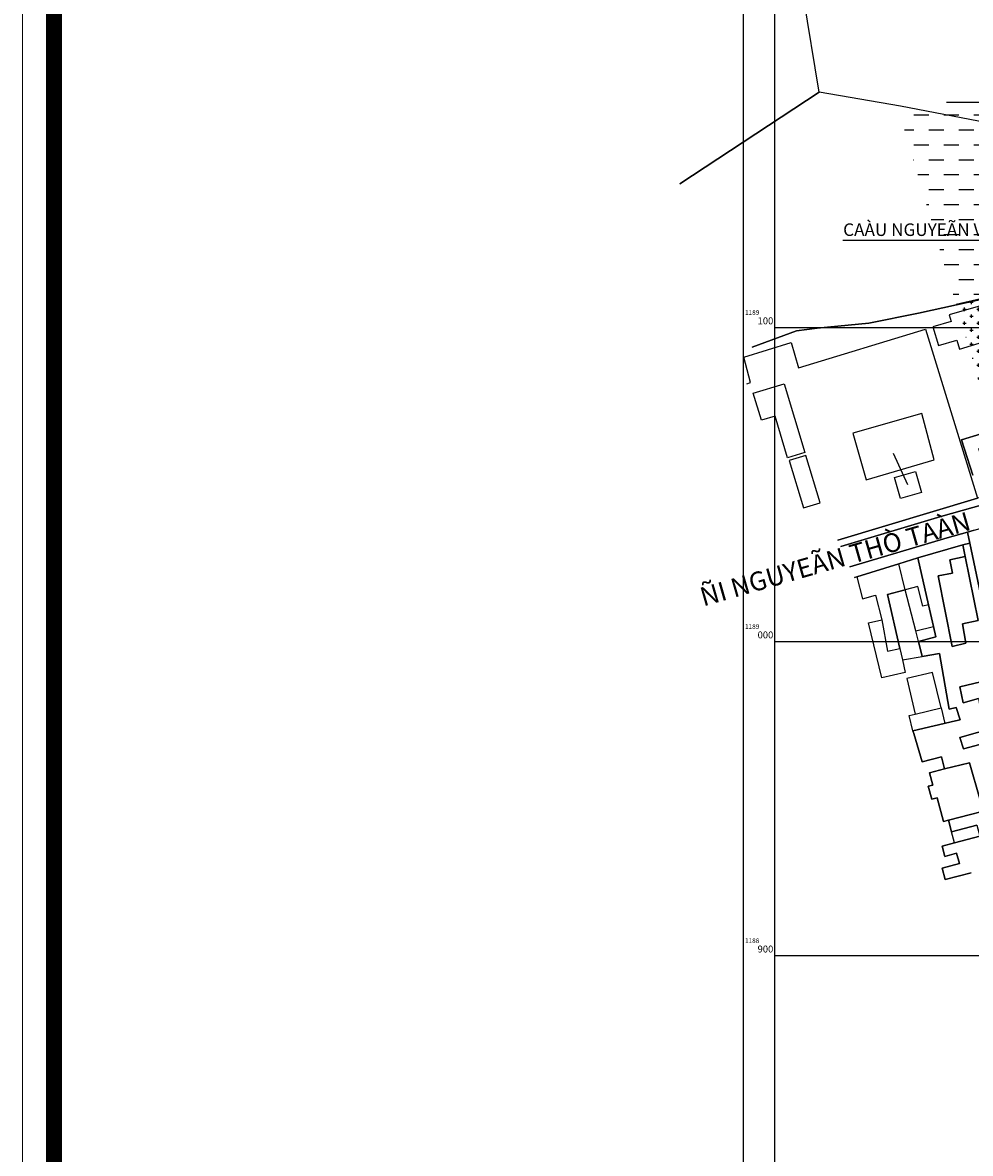
# Model space of a CAD drawing. Units: millimetres. Extents: x 601991 to 604364, y 1187770 to 1189913.
# Drawn here: x 601991 to 602293, y 1188837 to 1189197 of the extents above; entities that cross this region are included whole.
import ezdxf
from ezdxf.enums import TextEntityAlignment as Align

# ---------------------------------------------------------------- set-up
doc = ezdxf.new("R2010")
doc.units = ezdxf.units.MM
doc.header["$LTSCALE"] = 0.2
doc.layers.add('GHICHU', color=7, linetype='Continuous', lineweight=15)
doc.layers.add('KHUNG', color=2, linetype='Continuous', lineweight=20)
for name, color, linetype in [('gt', 250, 'Continuous'), ('hien trang p1', 250, 'Continuous'), ('song rach', 150, 'Continuous'), ('TEXT', 7, 'Continuous'), ('toa do VN', 250, 'Continuous')]:
    doc.layers.add(name, color=color, linetype=linetype)
doc.styles.get("Standard").update_dxf_attribs({"font": 'VNI-Helve.TTF', "height": 3})
doc.styles.add('TXT', font='txt.shx')

# ---------------------------------------------------------------- blocks, each defined once
blk = doc.blocks.new('A$C7A3712A0')
at = {"layer": 'toa do VN', "linetype": 'Continuous'}
for p, q in [((-209.947, 101.799), (631.053, 101.799)), ((-209.947, 101.799), (631.053, 101.799)), ((-209.947, 1.799), (631.053, 1.799)), ((-209.947, 1.799), (631.053, 1.799)), ((-209.947, -98.201), (631.053, -98.201)), ((-209.947, -98.201), (631.053, -98.201))]:
    blk.add_line(p, q, dxfattribs=at)
for points in [[(-219.947, -1208.201), (-219.947, 211.799), (641.053, 211.799), (641.053, -1208.201), (-219.947, -1208.201)], [(-209.947, -1198.201), (-209.947, 201.799), (631.053, 201.799), (631.053, -1198.201), (-209.947, -1198.201)]]:
    blk.add_lwpolyline(points, dxfattribs=at)
at = {"layer": 'toa do VN', "linetype": 'Continuous', "style": 'TXT'}
for s, p in [('1189', (-219.447, 105.799)), ('1189', (-219.447, 5.799)), ('1188', (-219.447, -94.201))]:
    blk.add_text(s, height=1.5, dxfattribs=at).set_placement(p)
for s, p in [('100', (-210.447, 102.799)), ('000', (-210.447, 2.799)), ('900', (-210.447, -97.201))]:
    blk.add_text(s, height=2.2, dxfattribs=at).set_placement(p, align=Align.RIGHT)
blk = doc.blocks.new('hien trang f1')
at = {"layer": 'hien trang p1'}
for p, q in [((1316.12, 1221.25), (1311.6, 1231.21)), ((1334.43, 1198.38), (1338.55, 1178.05))]:
    blk.add_line(p, q, dxfattribs=at)
at = {"layer": 'hien trang p1', "flags": 128}
for points in [[(1243.49, 1317.03), (1287.85, 1346.21), (1282.91, 1376.71), (1283.37, 1395.33), (1286.16, 1423.74), (1295.01, 1453.07), (1305.48, 1470.01)], [(1287.85, 1346.21), (1282.91, 1376.71), (1283.37, 1395.33), (1286.16, 1423.74), (1295.01, 1453.07), (1305.48, 1470.01)], [(1578.24, 1353.63), (1552.1, 1353.54), (1522.19, 1351.8), (1500.07, 1348.77), (1460.72, 1344.11), (1417.18, 1335.27), (1377.14, 1332.94), (1352.46, 1334.33), (1313.81, 1341.78), (1287.85, 1346.21)], [(1243.49, 1317.03), (1287.85, 1346.21)], [(1266.59, 1265.01), (1280.7, 1270.23), (1287.25, 1271.12), (1303.73, 1272.71), (1319.55, 1275.9), (1347.07, 1281.9)], [(1352.46, 1334.33), (1313.81, 1341.78), (1287.85, 1346.21), (1243.49, 1317.03)], [(1293.85, 1203.63), (1338.32, 1216.98)], [(1347.07, 1281.9), (1319.55, 1275.9), (1303.73, 1272.71), (1287.25, 1271.12), (1280.7, 1270.23), (1266.59, 1265.01)], [(1266.59, 1265.01), (1280.7, 1270.23), (1287.25, 1271.12), (1303.73, 1272.71), (1319.55, 1275.9), (1347.07, 1281.9), (1350.83, 1283), (1355.02, 1283.79), (1373.53, 1286.6), (1373.47, 1287.78)], [(1264.8, 1253.33), (1266.05, 1253.8), (1263.9, 1261.92), (1278.96, 1266.55), (1281.35, 1258.49), (1321.74, 1270.83), (1338.32, 1216.98), (1293.85, 1203.63)], [(1336.79, 1224.35), (1333.18, 1235.5), (1339.49, 1237.46), (1340.83, 1233.39), (1338.76, 1232.68), (1340.12, 1228.72), (1346.85, 1230.61), (1347.52, 1229.66)], [(1347.52, 1229.66), (1346.85, 1230.61), (1340.12, 1228.72), (1338.76, 1232.68), (1340.83, 1233.39), (1339.49, 1237.46), (1333.18, 1235.5), (1336.79, 1224.35)], [(1380.51, 1229.93), (1377.52, 1229.47), (1374.55, 1228.79), (1368.24, 1227.69), (1368.65, 1226.06), (1362.91, 1224.33), (1355.31, 1222.1), (1339.1, 1217.22), (1338.32, 1216.98), (1293.85, 1203.63)], [(1294.75, 1201.61), (1326.68, 1211.1), (1368.13, 1222.79), (1380.82, 1225.75), (1380.9, 1225.93), (1380.95, 1226.2), (1380.95, 1226.69), (1380.51, 1229.93), (1377.52, 1229.47), (1374.55, 1228.79), (1368.24, 1227.69), (1368.65, 1226.06), (1362.91, 1224.33), (1355.31, 1222.1), (1339.1, 1217.22), (1338.32, 1216.98), (1293.85, 1203.63)], [(1392.24, 1227.83), (1384.05, 1226.51), (1383.41, 1226.36), (1380.82, 1225.75), (1368.13, 1222.79), (1326.68, 1211.1), (1294.75, 1201.61)], [(1294.75, 1201.61), (1326.68, 1211.1), (1368.13, 1222.79), (1380.82, 1225.75)], [(1297.61, 1195.16), (1328.63, 1204.38), (1335.08, 1206.2), (1337.23, 1206.8), (1369.87, 1216.01), (1385.4, 1219.63), (1392.9, 1220.85)], [(1297.61, 1195.16), (1328.63, 1204.38), (1335.08, 1206.2)], [(1299.16, 1191.68), (1299.87, 1191.95), (1313.22, 1196.06), (1319.35, 1197.95), (1333.66, 1202.11), (1335.91, 1202.62), (1335.08, 1206.2), (1328.63, 1204.38), (1297.61, 1195.16)], [(1337.23, 1206.8), (1335.08, 1206.2), (1335.91, 1202.62), (1340.96, 1178.51)], [(1335.08, 1206.2), (1335.91, 1202.62), (1340.96, 1178.51)], [(1299.16, 1191.68), (1299.87, 1191.95), (1313.22, 1196.06), (1319.35, 1197.95), (1333.66, 1202.11), (1335.91, 1202.62)], [(1342.51, 1086.29), (1345.96, 1087.33), (1350.04, 1088.4), (1350.8, 1088.64), (1357.44, 1090.8), (1360.87, 1091.74), (1364.53, 1092.99), (1364.11, 1094.38), (1359.37, 1110.49), (1360.55, 1110.83), (1349.43, 1152.98), (1345.67, 1169.67), (1344.82, 1172.71), (1343.61, 1173.99), (1340.96, 1178.51), (1335.91, 1202.62), (1333.66, 1202.11), (1319.35, 1197.95), (1313.22, 1196.06), (1299.87, 1191.95), (1299.16, 1191.68)], [(1336.3, 1097.72), (1328.03, 1095.53), (1327.09, 1099.22), (1332.59, 1100.71), (1331.63, 1103.98), (1327.93, 1102.93), (1327.03, 1106.19), (1330.95, 1107.23), (1339, 1109.39)], [(1338.1, 1112.85), (1330.02, 1110.76), (1329.08, 1114.45), (1346.42, 1118.91)], [(1339.01, 1121.28), (1335.74, 1132.77), (1327.85, 1130.76), (1326.8, 1134.66), (1320.65, 1133.01), (1318.03, 1142.03), (1317.75, 1142.95), (1331.34, 1146.06), (1332.74, 1146.38), (1331.52, 1150.32), (1329.33, 1149.84), (1326.22, 1167.54), (1320.67, 1166.59), (1319.47, 1171.36), (1325.04, 1172.79), (1324.27, 1176.09), (1322.71, 1183.07), (1319.35, 1197.95), (1333.66, 1202.11), (1334.43, 1198.38), (1329.5, 1197.34), (1330.34, 1193.13), (1325.76, 1192.21), (1330.27, 1169.74), (1334.59, 1170.84), (1333.56, 1176.99), (1338.55, 1178.05)], [(1346.43, 1160.16), (1332.72, 1156.94), (1333.74, 1151.84), (1338.67, 1153.18)], [(1349.61, 1145.61), (1332.68, 1140.78), (1333.8, 1137.15), (1350.61, 1141.6)], [(1338.67, 1153.18), (1333.74, 1151.84), (1332.72, 1156.94), (1346.43, 1160.16)], [(1338.55, 1178.05), (1333.56, 1176.99), (1334.59, 1170.84), (1330.27, 1169.74), (1325.76, 1192.21), (1330.34, 1193.13), (1329.5, 1197.34), (1334.43, 1198.38), (1333.66, 1202.11), (1319.35, 1197.95), (1322.71, 1183.07), (1324.27, 1176.09), (1325.04, 1172.79), (1319.47, 1171.36), (1320.67, 1166.59), (1326.22, 1167.54), (1329.33, 1149.84), (1331.52, 1150.32), (1332.74, 1146.38), (1331.34, 1146.06), (1317.75, 1142.95), (1318.03, 1142.03), (1320.65, 1133.01), (1326.8, 1134.66), (1327.85, 1130.76), (1335.74, 1132.77), (1339.01, 1121.28)], [(1346.42, 1118.91), (1329.08, 1114.45), (1330.02, 1110.76), (1338.1, 1112.85)], [(1339, 1109.39), (1330.95, 1107.23), (1327.03, 1106.19), (1327.93, 1102.93), (1331.63, 1103.98), (1332.59, 1100.71), (1327.09, 1099.22), (1328.03, 1095.53), (1336.3, 1097.72)], [(1350.61, 1141.6), (1333.8, 1137.15), (1333.8, 1137.15), (1332.68, 1140.78), (1349.61, 1145.61)], [(1318.63, 1174.71), (1324.27, 1176.09), (1322.71, 1183.07), (1320.94, 1182.62), (1319.35, 1188.85), (1315.31, 1187.81)], [(1314.38, 1165.49), (1320.67, 1166.59), (1319.47, 1171.36), (1318.63, 1174.71), (1315.31, 1187.81), (1309.62, 1186.36), (1313.55, 1169.11)], [(1326.72, 1150.22), (1323.99, 1161.48), (1315.75, 1159.58), (1318.47, 1148.19)], [(1329.08, 1114.45), (1327.45, 1114.02), (1325.41, 1121.63), (1323.79, 1121.19), (1322.57, 1125.24), (1324.1, 1125.63), (1323.02, 1129.52), (1327.85, 1130.76)]]:
    blk.add_lwpolyline(points, dxfattribs=at)
for points in [[(1350.83, 1283), (1347.07, 1281.9), (1347.6, 1280.11), (1340.87, 1278.13), (1340.71, 1278.68), (1329.33, 1275.32), (1329.95, 1273.26), (1324.12, 1271.53), (1325.88, 1265.56), (1331.71, 1267.29), (1332.56, 1264.42), (1340.24, 1266.7), (1339.25, 1270.07), (1343.93, 1271.44), (1345.54, 1265.93), (1352.29, 1267.91), (1351.44, 1270.8), (1354.34, 1271.65), (1353.42, 1274.59), (1356.7, 1275.55), (1356.29, 1277.56), (1355.02, 1283.79)], [(1347.6, 1280.11), (1340.87, 1278.13), (1340.71, 1278.68), (1329.33, 1275.32), (1329.95, 1273.26), (1324.12, 1271.53), (1325.88, 1265.56), (1331.71, 1267.29), (1332.56, 1264.42), (1340.24, 1266.7), (1339.25, 1270.07), (1343.93, 1271.44), (1345.54, 1265.93), (1352.29, 1267.91), (1351.44, 1270.8), (1354.34, 1271.65), (1353.42, 1274.59), (1356.7, 1275.55), (1356.29, 1277.56), (1355.02, 1283.79), (1350.83, 1283), (1347.07, 1281.9), (1347.6, 1280.11)], [(1277.84, 1229.86), (1273.83, 1243.06), (1269.55, 1241.77), (1266.9, 1250.42), (1276.69, 1253.36), (1283.32, 1231.5)], [(1320.6, 1243.92), (1298.65, 1237.62), (1302.85, 1222.81), (1324.49, 1229.21)], [(1320.6, 1243.92), (1298.65, 1237.62), (1302.85, 1222.81), (1324.49, 1229.21), (1320.6, 1243.92)], [(1288.15, 1215.5), (1283.59, 1230.57), (1278.31, 1228.97), (1282.88, 1213.91)], [(1320.46, 1218.8), (1313.76, 1216.91), (1311.87, 1223.6), (1318.57, 1225.5)], [(1313.22, 1196.06), (1299.87, 1191.95), (1301.72, 1184.95), (1305.78, 1186.05), (1307.83, 1178.2), (1309.66, 1168.22), (1313.55, 1169.11), (1309.62, 1186.36), (1315.31, 1187.81)], [(1313.55, 1169.11), (1309.62, 1186.36), (1315.31, 1187.81), (1313.22, 1196.06), (1299.87, 1191.95), (1301.72, 1184.95), (1305.78, 1186.05), (1307.83, 1178.2), (1309.66, 1168.22), (1313.55, 1169.11)], [(1325.76, 1192.21), (1330.27, 1169.74), (1334.59, 1170.84), (1333.56, 1176.99), (1338.55, 1178.05), (1334.43, 1198.38), (1329.5, 1197.34), (1330.34, 1193.13), (1325.76, 1192.21)], [(1315.31, 1161.43), (1307.84, 1159.74), (1303.57, 1177.24), (1307.83, 1178.2), (1309.66, 1168.22), (1313.55, 1169.11), (1314.38, 1165.49)], [(1346.43, 1160.16), (1332.72, 1156.94), (1333.74, 1151.84), (1338.67, 1153.18), (1339.19, 1150), (1348.26, 1152.64), (1346.43, 1160.16)], [(1317.75, 1142.95), (1316.59, 1147.79), (1318.47, 1148.19), (1326.72, 1150.22), (1327.89, 1145.27)], [(1349.61, 1145.61), (1350.61, 1141.6), (1333.8, 1137.15), (1332.68, 1140.78)], [(1339.01, 1121.28), (1335.74, 1132.77), (1327.85, 1130.76), (1323.02, 1129.52), (1324.1, 1125.63), (1322.57, 1125.24), (1323.79, 1121.19), (1325.41, 1121.63), (1327.45, 1114.02), (1329.08, 1114.45), (1346.42, 1118.91), (1345.18, 1123.1), (1339.01, 1121.28)], [(1330.02, 1110.76), (1338.1, 1112.85), (1339, 1109.39), (1330.95, 1107.23)]]:
    blk.add_lwpolyline(points, close=True, dxfattribs=at)

msp = doc.modelspace()

# ---------------------------------------------------------------- hatches: boundary and pattern name
h = msp.add_hatch()
h.set_pattern_fill('DASH', color=4, scale=1.5, style=0)
h.paths.add_polyline_path([(602325.25479, 1189171.68172), (602269.70117, 1189171.68172), (602288.74705, 1189107.25878), (602312.31304, 1189112.68859), (602341.14414, 1189114.97639)])
h = msp.add_hatch()
h.set_pattern_fill('CROSS', color=3, scale=0.35, style=0)
h.set_pattern_definition([(0, (602470.8758, 1187947.8485), (2.2225, 2.2225), [1.11125, -3.33375]), (90, (602471.4314, 1187947.293), (-2.2225, 2.2225), [1.11125, -3.33375])])
h.paths.add_polyline_path([(602342.18033, 1189111.27849), (602338.97786, 1189111.08016), (602338.95579, 1189111.22335), (602336.54077, 1189110.87509), (602333.85589, 1189110.59027), (602331.61847, 1189110.35291), (602331.43274, 1189111.41023), (602327.03285, 1189110.93752), (602327.68723, 1189105.58995), (602323.36955, 1189105.06074), (602322.80009, 1189108.89872), (602320.24897, 1189108.39694), (602320.36862, 1189107.78861), (602313.58263, 1189106.45389), (602312.31304, 1189112.68859), (602305.21906, 1189111.05408), (602304.36856, 1189110.80469), (602300.35428, 1189109.93319), (602288.74705, 1189107.25878), (602303.51074, 1189057.96513), (602348.31218, 1189070.86476), (602351.76789, 1189077.06276)])
h.paths.add_polyline_path([(602331.43274, 1189111.41023), (602331.61847, 1189110.35291), (602333.85589, 1189110.59027), (602336.54077, 1189110.87509), (602338.95579, 1189111.22335), (602338.97786, 1189111.08016), (602342.18033, 1189111.27849), (602341.14414, 1189114.97639), (602312.31304, 1189112.68859), (602313.58263, 1189106.45389), (602320.36862, 1189107.78861), (602320.24897, 1189108.39694), (602322.80009, 1189108.89872), (602323.36955, 1189105.06074), (602327.68723, 1189105.58995), (602327.03285, 1189110.93752)])

# ---------------------------------------------------------------- linework, layer by layer
at = {"layer": 'GHICHU', "const_width": 19.62448}
msp.add_lwpolyline([(602305.49887, 1189042.9124), (602302.86606, 1189042.12712)], dxfattribs=at)
at = {"layer": 'gt', "color": 9}
msp.add_lwpolyline([(602252.68962, 1189127.79502), (602315.46204, 1189127.79502), (602348.03694, 1189143.14195), (602343.48229, 1189140.99613)], dxfattribs=at)
at = {"layer": 'KHUNG', "color": 7, "linetype": 'Continuous'}
msp.add_lwpolyline([(601991.43347, 1189410.38642), (601991.43347, 1187770.38642), (604327.43347, 1187770.38642), (604327.43347, 1189410.38642)], close=True, dxfattribs=at)
at = {"layer": 'KHUNG', "color": 7, "const_width": 5}
msp.add_lwpolyline([(602001.43347, 1189400.38642), (602001.43347, 1187780.38642), (604317.43347, 1187780.38642), (604317.43347, 1189400.38642)], close=True, dxfattribs=at)
at = {"layer": 'song rach'}
msp.add_line((602285.63795, 1189171.68172), (602325.25479, 1189171.68172), dxfattribs=at)
msp.add_lwpolyline([(602575.37736, 1189120.11301), (602559.21714, 1189124.50769), (602538.03991, 1189123.95483), (602500.55534, 1189117.63897), (602466.57282, 1189115.17836), (602408.35751, 1189115.60104), (602376.28266, 1189117.76469), (602312.31304, 1189112.68859), (602288.74705, 1189107.25878)], dxfattribs=at)

# ---------------------------------------------------------------- block references
at = {"color": 3}
msp.add_blockref('A$C7A3712A0', (602440.947, 1188998.201), dxfattribs=at)
at = {"layer": 'hien trang p1', "linetype": 'ByBlock'}
msp.add_blockref('hien trang f1', (600957.22641, 1187828.65672), dxfattribs=at)

# ---------------------------------------------------------------- texts
at = {"layer": 'TEXT', "linetype": 'Continuous', "insert": (602252.7467, 1189133.111), "char_height": 4, "width": 90.3022, "attachment_point": 1}
msp.add_mtext('{\\fVNI-Helve|b0|i0|c0|p2;CAÀU NGUYEÃN VAÊN CÖØ}', dxfattribs=at)
at = {"layer": 'TEXT', "linetype": 'Continuous', "insert": (602206.57879, 1189016.90799), "char_height": 6, "width": 117.39286, "attachment_point": 1, "rotation": 15.9724951}
msp.add_mtext('{\\fVNI-Helve|b0|i0|c0|p2;ÑI NGUYEÃN THÒ TAÀN}', dxfattribs=at)

doc.saveas('drawing.dxf')
